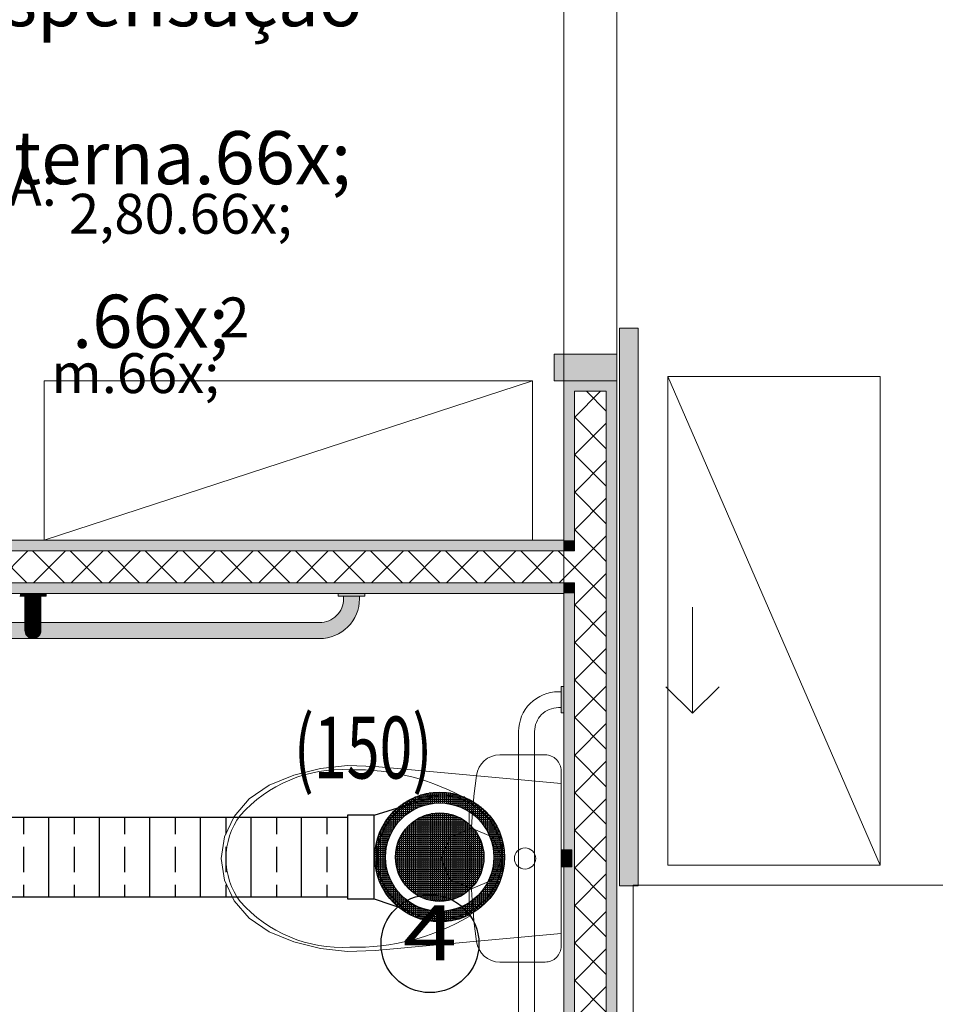
# Model space of a CAD drawing. Units: millimetres. Extents: x 298 to 35931, y -25 to 11143.
# Drawn here: x 21202 to 21375, y 2651 to 2837 of the extents above; entities that cross this region are included whole.
import ezdxf
from ezdxf.enums import TextEntityAlignment as Align

# ---------------------------------------------------------------- set-up
doc = ezdxf.new("R2010")
doc.units = ezdxf.units.MM
doc.header["$MEASUREMENT"] = 0
for name, color, linetype in [('Clim_Exaustão', 1, 'Continuous'), ('EQUIPAMENTOS.ARQ', 7, 'Continuous'), ('LOUCAS-METAIS.ARQ', 7, 'Continuous'), ('MOBILIÁRIO', 7, 'Continuous'), ('PAREDE CONSTRUIR', 7, 'Continuous'), ('TEXTO', 7, 'Continuous'), ('TEXTO 02', 1, 'Continuous'), ('ZONA', 7, 'Continuous')]:
    doc.layers.add(name, color=color, linetype=linetype)
doc.styles.add('GENERATED_STYLE_2', font='arial.ttf')
doc.styles.add('ROMANS', font='romans')
doc.styles.add('Style0', font='arial.ttf', dxfattribs={"height": 0.2})
pattern_1 = [(45, (-16389.056, 11473.28), (-3.5355339, 3.5355339), []), (135, (-16389.056, 11473.28), (3.5355339, 3.5355339), [])]
pattern_2 = [(90, (22205.48754, 30171.97283), (-0.3875481875, 6e-16), [0.281853227, -0.10569496]), (180, (22205.48754, 30171.97283), (-6e-16, -0.3875481875), [0.281853227, -0.10569496])]

# ---------------------------------------------------------------- blocks, each defined once
blk = doc.blocks.new('Arquit.')
at = {"layer": 'LOUCAS-METAIS.ARQ', "linetype": 'Continuous', "lineweight": 0}
for points in [[(8559.97, 10000.87), (8556.97, 10000.87), (8556.97, 10000.37, -0.414214), (8552.47, 9995.87), (8484.47, 9995.87, -0.414214), (8479.97, 10000.37), (8479.97, 10000.87), (8476.97, 10000.87), (8476.97, 10000.37, 0.414214), (8484.47, 9992.87), (8552.47, 9992.87, 0.414214), (8559.97, 10000.37)], [(8496.31, 10000.88), (8496.31, 10001.38), (8496.03, 10001.38), (8496.03, 10000.88)], [(8496.77, 10000.88), (8496.77, 10001.38), (8496.31, 10001.38), (8496.31, 10000.88)], [(8497.39, 10001.38), (8496.77, 10001.38), (8496.77, 10000.88), (8497.39, 10000.88)], [(8496.97, 10000.88), (8496.97, 10000.38), (8496.99, 10000.88)], [(8497.16, 10000.88), (8497.05, 10000.88), (8497.05, 10000.35), (8497.16, 10000.34)], [(8497.31, 10000.88), (8497.16, 10000.88), (8497.16, 10000.34), (8497.31, 10000.32)], [(8497.49, 10000.88), (8497.31, 10000.88), (8497.31, 10000.32), (8497.49, 10000.31)], [(8498.1, 10000.88), (8498.1, 10001.38), (8497.39, 10001.38), (8497.39, 10000.88)], [(8497.7, 10000.88), (8497.49, 10000.88), (8497.49, 10000.31), (8497.7, 10000.3)], [(8497.93, 10000.88), (8497.7, 10000.88), (8497.7, 10000.3), (8497.93, 10000.3)], [(8498.18, 10000.29), (8498.18, 10000.88), (8497.93, 10000.88), (8497.93, 10000.3)], [(8498.84, 10001.38), (8498.1, 10001.38), (8498.1, 10000.88), (8498.84, 10000.88)], [(8498.44, 10000.88), (8498.18, 10000.88), (8498.18, 10000.29), (8498.44, 10000.29)], [(8498.71, 10000.88), (8498.44, 10000.88), (8498.44, 10000.29), (8498.71, 10000.29)], [(8498.96, 10000.88), (8498.71, 10000.88), (8498.71, 10000.29), (8498.96, 10000.3)], [(8499.56, 10000.88), (8499.56, 10001.38), (8498.84, 10001.38), (8498.84, 10000.88)], [(8499.2, 10000.88), (8498.96, 10000.88), (8498.96, 10000.3), (8499.2, 10000.3)], [(8499.42, 10000.31), (8499.42, 10000.88), (8499.2, 10000.88), (8499.2, 10000.3)], [(8499.6, 10000.88), (8499.42, 10000.88), (8499.42, 10000.31), (8499.6, 10000.32)], [(8500.17, 10001.38), (8499.56, 10001.38), (8499.56, 10000.88), (8500.17, 10000.88)], [(8499.76, 10000.88), (8499.6, 10000.88), (8499.6, 10000.32), (8499.76, 10000.33)], [(8499.87, 10000.35), (8499.87, 10000.88), (8499.76, 10000.88), (8499.76, 10000.33)], [(8499.97, 10000.37), (8499.97, 10000.88), (8499.94, 10000.36)], [(8500.64, 10000.88), (8500.64, 10001.38), (8500.17, 10001.38), (8500.17, 10000.88)], [(8500.91, 10000.88), (8500.91, 10001.38), (8500.64, 10001.38), (8500.64, 10000.88)], [(8560.97, 10001.37), (8555.97, 10001.37), (8555.97, 10000.87), (8560.97, 10000.87)], [(8496.97, 9999.05), (8496.97, 9997.78), (8496.99, 9997.67), (8496.99, 9998.99)], [(8497.05, 10000.35), (8496.99, 9998.99), (8497.05, 9998.93)], [(8497.05, 9998.93), (8496.99, 9998.99), (8496.99, 9997.67), (8497.05, 9997.56)], [(8497.05, 10000.35), (8497.05, 9998.93), (8497.16, 9998.88), (8497.16, 10000.34)], [(8497.16, 9998.88), (8497.05, 9998.93), (8497.05, 9997.56), (8497.16, 9997.46)], [(8497.16, 10000.34), (8497.16, 9998.88), (8497.31, 9998.83), (8497.31, 10000.32)], [(8497.31, 9998.83), (8497.16, 9998.88), (8497.16, 9997.46), (8497.31, 9997.36)], [(8497.49, 10000.31), (8497.31, 10000.32), (8497.31, 9998.83), (8497.49, 9998.79)], [(8497.49, 9998.79), (8497.31, 9998.83), (8497.31, 9997.36), (8497.49, 9997.28)], [(8497.49, 10000.31), (8497.49, 9998.79), (8497.7, 9998.75), (8497.7, 10000.3)], [(8497.49, 9998.79), (8497.49, 9997.28), (8497.7, 9997.21), (8497.7, 9998.75)], [(8497.7, 10000.3), (8497.7, 9998.75), (8497.93, 9998.73), (8497.93, 10000.3)], [(8498.18, 9998.71), (8498.18, 10000.29), (8497.93, 10000.3), (8497.93, 9998.73)], [(8498.18, 10000.29), (8498.18, 9998.71), (8498.44, 9998.7), (8498.44, 10000.29)], [(8498.44, 10000.29), (8498.44, 9998.7), (8498.71, 9998.71), (8498.71, 10000.29)], [(8498.71, 10000.29), (8498.71, 9998.71), (8498.96, 9998.72), (8498.96, 10000.3)], [(8498.96, 10000.3), (8498.96, 9998.72), (8499.2, 9998.75), (8499.2, 10000.3)], [(8499.42, 10000.31), (8499.2, 10000.3), (8499.2, 9998.75), (8499.42, 9998.78)], [(8499.42, 9997.26), (8499.42, 9998.78), (8499.2, 9998.75), (8499.2, 9997.2)], [(8499.42, 10000.31), (8499.42, 9998.78), (8499.6, 9998.82), (8499.6, 10000.32)], [(8499.42, 9998.78), (8499.42, 9997.26), (8499.6, 9997.34), (8499.6, 9998.82)], [(8499.6, 10000.32), (8499.6, 9998.82), (8499.76, 9998.87), (8499.76, 10000.33)], [(8499.76, 9998.87), (8499.6, 9998.82), (8499.6, 9997.34), (8499.76, 9997.44)], [(8499.87, 9998.92), (8499.87, 10000.35), (8499.76, 10000.33), (8499.76, 9998.87)], [(8499.87, 9998.92), (8499.76, 9998.87), (8499.76, 9997.44), (8499.87, 9997.54)], [(8499.94, 10000.36), (8499.87, 9998.92), (8499.94, 9998.98)], [(8499.94, 9998.98), (8499.87, 9998.92), (8499.87, 9997.54), (8499.94, 9997.65)], [(8499.94, 9998.98), (8499.94, 9997.65), (8499.97, 9997.76), (8499.97, 9999.03)], [(8496.99, 9997.67), (8496.97, 9997.78), (8496.97, 9996.65), (8496.99, 9996.49)], [(8497.05, 9996.33), (8497.05, 9997.56), (8496.99, 9997.67), (8496.99, 9996.49)], [(8497.05, 9997.56), (8497.05, 9996.33), (8497.16, 9996.18), (8497.16, 9997.46)], [(8497.31, 9997.36), (8497.16, 9997.46), (8497.16, 9996.18), (8497.31, 9996.04)], [(8497.49, 9997.28), (8497.31, 9997.36), (8497.31, 9996.04), (8497.49, 9995.92)], [(8497.7, 9997.21), (8497.49, 9997.28), (8497.49, 9995.92), (8497.7, 9995.83)], [(8497.7, 9998.75), (8497.7, 9997.21), (8497.93, 9997.16), (8497.93, 9998.73)], [(8497.93, 9997.16), (8497.7, 9997.21), (8497.7, 9995.83), (8497.93, 9995.76)], [(8498.18, 9997.13), (8498.18, 9998.71), (8497.93, 9998.73), (8497.93, 9997.16)], [(8498.18, 9997.13), (8497.93, 9997.16), (8497.93, 9995.76), (8498.18, 9995.71)], [(8498.18, 9998.71), (8498.18, 9997.13), (8498.44, 9997.12), (8498.44, 9998.7)], [(8498.44, 9997.12), (8498.18, 9997.13), (8498.18, 9995.71), (8498.44, 9995.69)], [(8498.44, 9998.7), (8498.44, 9997.12), (8498.71, 9997.13), (8498.71, 9998.71)], [(8498.71, 9997.13), (8498.44, 9997.12), (8498.44, 9995.69), (8498.71, 9995.71)], [(8498.71, 9998.71), (8498.71, 9997.13), (8498.96, 9997.15), (8498.96, 9998.72)], [(8498.96, 9995.75), (8498.96, 9997.15), (8498.71, 9997.13), (8498.71, 9995.71)], [(8498.96, 9998.72), (8498.96, 9997.15), (8499.2, 9997.2), (8499.2, 9998.75)], [(8499.2, 9997.2), (8498.96, 9997.15), (8498.96, 9995.75), (8499.2, 9995.81)], [(8499.42, 9997.26), (8499.2, 9997.2), (8499.2, 9995.81), (8499.42, 9995.9)], [(8499.6, 9997.34), (8499.42, 9997.26), (8499.42, 9995.9), (8499.6, 9996.02)], [(8499.76, 9997.44), (8499.6, 9997.34), (8499.6, 9996.02), (8499.76, 9996.15)], [(8499.87, 9996.3), (8499.87, 9997.54), (8499.76, 9997.44), (8499.76, 9996.15)], [(8499.87, 9997.54), (8499.87, 9996.3), (8499.94, 9996.46), (8499.94, 9997.65)], [(8499.97, 9996.62), (8499.97, 9997.76), (8499.94, 9997.65), (8499.94, 9996.46)], [(8496.97, 9996.65), (8496.97, 9995.71), (8496.99, 9995.5), (8496.99, 9996.49)], [(8496.97, 9995.71), (8496.97, 9994.99), (8496.99, 9994.76), (8496.99, 9995.5)], [(8497.05, 9996.33), (8496.99, 9996.49), (8496.99, 9995.5), (8497.05, 9995.3)], [(8497.05, 9995.3), (8496.99, 9995.5), (8496.99, 9994.76), (8497.05, 9994.53)], [(8497.16, 9995.11), (8497.16, 9996.18), (8497.05, 9996.33), (8497.05, 9995.3)], [(8497.16, 9995.11), (8497.05, 9995.3), (8497.05, 9994.53), (8497.16, 9994.31)], [(8497.31, 9996.04), (8497.16, 9996.18), (8497.16, 9995.11), (8497.31, 9994.94)], [(8497.31, 9994.11), (8497.31, 9994.94), (8497.16, 9995.11), (8497.16, 9994.31)], [(8497.49, 9994.79), (8497.49, 9995.92), (8497.31, 9996.04), (8497.31, 9994.94)], [(8497.7, 9995.83), (8497.49, 9995.92), (8497.49, 9994.79), (8497.7, 9994.67)], [(8497.93, 9995.76), (8497.7, 9995.83), (8497.7, 9994.67), (8497.93, 9994.58)], [(8498.18, 9995.71), (8497.93, 9995.76), (8497.93, 9994.58), (8498.18, 9994.53)], [(8498.44, 9994.5), (8498.44, 9995.69), (8498.18, 9995.71), (8498.18, 9994.53)], [(8498.71, 9994.52), (8498.71, 9995.71), (8498.44, 9995.69), (8498.44, 9994.5)], [(8498.96, 9995.75), (8498.71, 9995.71), (8498.71, 9994.52), (8498.96, 9994.57)], [(8499.2, 9995.81), (8498.96, 9995.75), (8498.96, 9994.57), (8499.2, 9994.65)], [(8499.42, 9995.9), (8499.2, 9995.81), (8499.2, 9994.65), (8499.42, 9994.77)], [(8499.6, 9994.91), (8499.6, 9996.02), (8499.42, 9995.9), (8499.42, 9994.77)], [(8499.76, 9996.15), (8499.6, 9996.02), (8499.6, 9994.91), (8499.76, 9995.08)], [(8499.76, 9994.27), (8499.76, 9995.08), (8499.6, 9994.91), (8499.6, 9994.08)], [(8499.87, 9996.3), (8499.76, 9996.15), (8499.76, 9995.08), (8499.87, 9995.26)], [(8499.87, 9995.26), (8499.76, 9995.08), (8499.76, 9994.27), (8499.87, 9994.48)], [(8499.87, 9996.3), (8499.87, 9995.26), (8499.94, 9995.46), (8499.94, 9996.46)], [(8499.94, 9995.46), (8499.87, 9995.26), (8499.87, 9994.48), (8499.94, 9994.71)], [(8499.94, 9996.46), (8499.94, 9995.46), (8499.97, 9995.66), (8499.97, 9996.62)], [(8499.94, 9995.46), (8499.94, 9994.71), (8499.97, 9994.95), (8499.97, 9995.66)], [(8496.99, 9994.76), (8496.97, 9994.99), (8496.97, 9994.55), (8496.99, 9994.3)], [(8497.05, 9994.53), (8496.99, 9994.76), (8496.99, 9994.3), (8497.05, 9994.05)], [(8497.05, 9993.89), (8497.05, 9994.05), (8496.99, 9994.3), (8496.99, 9994.14)], [(8497.16, 9994.31), (8497.05, 9994.53), (8497.05, 9994.05), (8497.16, 9993.81)], [(8497.05, 9994.05), (8497.05, 9993.89), (8497.16, 9993.65), (8497.16, 9993.81)], [(8497.31, 9993.6), (8497.31, 9994.11), (8497.16, 9994.31), (8497.16, 9993.81)], [(8497.16, 9993.81), (8497.16, 9993.65), (8497.31, 9993.43), (8497.31, 9993.6)], [(8497.49, 9994.79), (8497.31, 9994.94), (8497.31, 9994.11), (8497.49, 9993.94)], [(8497.49, 9993.94), (8497.31, 9994.11), (8497.31, 9993.6), (8497.49, 9993.42)], [(8497.49, 9993.24), (8497.49, 9993.42), (8497.31, 9993.6), (8497.31, 9993.43)], [(8497.7, 9993.8), (8497.7, 9994.67), (8497.49, 9994.79), (8497.49, 9993.94)], [(8497.7, 9993.26), (8497.7, 9993.8), (8497.49, 9993.94), (8497.49, 9993.42)], [(8497.49, 9993.42), (8497.49, 9993.24), (8497.7, 9993.09), (8497.7, 9993.26)], [(8497.93, 9994.58), (8497.7, 9994.67), (8497.7, 9993.8), (8497.93, 9993.7)], [(8497.93, 9993.15), (8497.93, 9993.7), (8497.7, 9993.8), (8497.7, 9993.26)], [(8497.7, 9993.26), (8497.7, 9993.09), (8497.93, 9992.98), (8497.93, 9993.15)], [(8498.18, 9994.53), (8497.93, 9994.58), (8497.93, 9993.7), (8498.18, 9993.64)], [(8498.18, 9993.64), (8497.93, 9993.7), (8497.93, 9993.15), (8498.18, 9993.08)], [(8498.44, 9994.5), (8498.18, 9994.53), (8498.18, 9993.64), (8498.44, 9993.61)], [(8498.44, 9993.61), (8498.18, 9993.64), (8498.18, 9993.08), (8498.44, 9993.05)], [(8498.71, 9993.63), (8498.71, 9994.52), (8498.44, 9994.5), (8498.44, 9993.61)], [(8498.71, 9993.07), (8498.71, 9993.63), (8498.44, 9993.61), (8498.44, 9993.05)], [(8498.96, 9993.68), (8498.96, 9994.57), (8498.71, 9994.52), (8498.71, 9993.63)], [(8498.96, 9993.13), (8498.96, 9993.68), (8498.71, 9993.63), (8498.71, 9993.07)], [(8499.2, 9993.78), (8499.2, 9994.65), (8498.96, 9994.57), (8498.96, 9993.68)], [(8499.2, 9993.24), (8499.2, 9993.78), (8498.96, 9993.68), (8498.96, 9993.13)], [(8498.96, 9993.13), (8498.96, 9992.96), (8499.2, 9993.06), (8499.2, 9993.24)], [(8499.42, 9994.77), (8499.2, 9994.65), (8499.2, 9993.78), (8499.42, 9993.91)], [(8499.42, 9993.91), (8499.2, 9993.78), (8499.2, 9993.24), (8499.42, 9993.38)], [(8499.42, 9993.38), (8499.2, 9993.24), (8499.2, 9993.06), (8499.42, 9993.21)], [(8499.6, 9994.91), (8499.42, 9994.77), (8499.42, 9993.91), (8499.6, 9994.08)], [(8499.6, 9994.08), (8499.42, 9993.91), (8499.42, 9993.38), (8499.6, 9993.56)], [(8499.42, 9993.38), (8499.42, 9993.21), (8499.6, 9993.39), (8499.6, 9993.56)], [(8499.76, 9994.27), (8499.6, 9994.08), (8499.6, 9993.56), (8499.76, 9993.77)], [(8499.6, 9993.56), (8499.6, 9993.39), (8499.76, 9993.6), (8499.76, 9993.77)], [(8499.87, 9994.48), (8499.76, 9994.27), (8499.76, 9993.77), (8499.87, 9994)], [(8499.87, 9993.84), (8499.87, 9994), (8499.76, 9993.77), (8499.76, 9993.6)], [(8499.94, 9994.71), (8499.87, 9994.48), (8499.87, 9994), (8499.94, 9994.25)], [(8499.87, 9994), (8499.87, 9993.84), (8499.94, 9994.09), (8499.94, 9994.25)], [(8499.97, 9994.5), (8499.97, 9994.95), (8499.94, 9994.71), (8499.94, 9994.25)], [(8498.18, 9993.08), (8497.93, 9993.15), (8497.93, 9992.98), (8498.18, 9992.9)], [(8498.18, 9993.08), (8498.18, 9992.9), (8498.44, 9992.88), (8498.44, 9993.05)], [(8498.44, 9993.05), (8498.44, 9992.88), (8498.71, 9992.89), (8498.71, 9993.07)], [(8498.71, 9993.07), (8498.71, 9992.89), (8498.96, 9992.96), (8498.96, 9993.13)], [(8598.45, 9978.87), (8598.45, 9983.87), (8597.95, 9983.87), (8597.95, 9978.87)], [(8597.95, 9952.6), (8599.96, 9952.6), (8599.96, 9953.07), (8597.95, 9953.07)], [(8597.95, 9951.47), (8599.96, 9951.47), (8599.96, 9952.6), (8597.95, 9952.6)], [(8597.95, 9950.34), (8599.96, 9950.34), (8599.96, 9951.47), (8597.95, 9951.47)], [(8597.95, 9949.87), (8599.96, 9949.87), (8599.96, 9950.34), (8597.95, 9950.34)]]:
    blk.add_hatch(color=8, dxfattribs=at).paths.add_polyline_path(points)
at = {"layer": 'PAREDE CONSTRUIR', "linetype": 'Continuous', "lineweight": 0}
for points in [[(8612.45, 10051.31), (8608.95, 10051.31), (8608.95, 9946.31), (8612.45, 9946.31)], [(8598.45, 10046.42), (8596.65, 10046.42), (8596.65, 10041.42), (8598.45, 10041.42)], [(8608.45, 10041.42), (8608.45, 10046.42), (8598.45, 10046.42), (8598.45, 10041.42)], [(8598.45, 10041.42), (8598.45, 10011.37), (8600.45, 10011.37), (8600.45, 10039.42)], [(8600.45, 10039.42), (8606.45, 10039.42), (8606.45, 10041.42), (8598.45, 10041.42)], [(8606.45, 10041.42), (8606.45, 9711.22), (8608.45, 9711.22), (8608.45, 10041.42)], [(8398.45, 10009.37), (8598.46, 10009.37), (8598.46, 10011.37), (8398.45, 10011.37)], [(8600.45, 10009.37), (8600.45, 10011.37), (8598.45, 10011.37), (8598.45, 10009.37)], [(8398.45, 10001.37), (8598.46, 10001.37), (8598.46, 10003.37), (8398.45, 10003.37)], [(8600.45, 10001.37), (8600.45, 10003.37), (8598.45, 10003.37), (8598.45, 10001.37)], [(8600.45, 9831.22), (8600.45, 10001.37), (8598.45, 10001.37), (8598.45, 9831.22)]]:
    blk.add_hatch(color=8, dxfattribs=at).paths.add_polyline_path(points)
h = blk.add_hatch(dxfattribs=at)
h.set_pattern_fill('PLACOMUR_0001', color=8, scale=7.5, style=0, pattern_type=2)
h.set_pattern_definition(pattern_1)
h.paths.add_polyline_path([(8600.45, 10039.42), (8600.45, 10009.37), (8606.45, 10009.37), (8606.45, 10039.42)])
h = blk.add_hatch(dxfattribs=at)
h.set_pattern_fill('PLACOMUR_0001', color=8, scale=7.5, style=0, pattern_type=2)
h.set_pattern_definition(pattern_1)
h.paths.add_polyline_path([(8396.45, 10003.37), (8598.46, 10003.37), (8598.46, 10009.37), (8396.45, 10009.37)])
h = blk.add_hatch(dxfattribs=at)
h.set_pattern_fill('PLACOMUR_0001', color=8, scale=7.5, style=0, pattern_type=2)
h.set_pattern_definition(pattern_1)
h.paths.add_polyline_path([(8600.45, 10003.37), (8600.45, 10009.37), (8598.45, 10009.37), (8598.45, 10003.37)])
h = blk.add_hatch(dxfattribs=at)
h.set_pattern_fill('PLACOMUR_0001', color=8, scale=7.5, style=0, pattern_type=2)
h.set_pattern_definition(pattern_1)
h.paths.add_polyline_path([(8606.45, 10003.37), (8606.45, 10009.37), (8600.45, 10009.37), (8600.45, 10003.37)])
h = blk.add_hatch(dxfattribs=at)
h.set_pattern_fill('PLACOMUR_0001', color=8, scale=7.5, style=0, pattern_type=2)
h.set_pattern_definition(pattern_1)
h.paths.add_polyline_path([(8606.45, 9829.22), (8606.45, 10003.37), (8600.45, 10003.37), (8600.45, 9829.22)])
at = {"layer": 'EQUIPAMENTOS.ARQ', "color": 8, "linetype": 'Continuous', "lineweight": 13, "ltscale": 0.666667, "flags": 128}
blk.add_lwpolyline([(8676.55, 9881.44), (8676.55, 9946.44), (8611.55, 9946.44), (8611.55, 9881.44)], close=True, dxfattribs=at)
at = {"layer": 'LOUCAS-METAIS.ARQ', "color": 8, "linetype": 'Continuous', "lineweight": 0, "ltscale": 0.666667}
for p, q in [((8496.03, 10001.38), (8495.98, 10001.38)), ((8496.03, 10000.88), (8495.98, 10000.88)), ((8496.31, 10001.38), (8496.03, 10001.38)), ((8496.31, 10000.88), (8496.03, 10000.88)), ((8496.77, 10001.38), (8496.31, 10001.38)), ((8496.77, 10000.88), (8496.31, 10000.88)), ((8497.39, 10001.38), (8496.77, 10001.38)), ((8497.39, 10000.88), (8496.77, 10000.88)), ((8496.97, 10000.88), (8496.97, 10000.38)), ((8498.1, 10001.38), (8497.39, 10001.38)), ((8498.1, 10000.88), (8497.39, 10000.88)), ((8498.84, 10001.38), (8498.1, 10001.38)), ((8498.84, 10000.88), (8498.1, 10000.88)), ((8499.56, 10001.38), (8498.84, 10001.38)), ((8499.56, 10000.88), (8498.84, 10000.88)), ((8500.17, 10001.38), (8499.56, 10001.38)), ((8500.17, 10000.88), (8499.56, 10000.88)), ((8499.97, 10000.88), (8499.97, 10000.37)), ((8500.64, 10001.38), (8500.17, 10001.38)), ((8500.64, 10000.88), (8500.17, 10000.88)), ((8500.91, 10001.38), (8500.64, 10001.38)), ((8500.91, 10000.88), (8500.64, 10000.88)), ((8500.96, 10001.38), (8500.91, 10001.38)), ((8500.96, 10000.88), (8500.91, 10000.88)), ((8500.96, 10000.88), (8500.96, 10001.38)), ((8496.97, 10000.38), (8496.97, 9999.05)), ((8496.97, 9999.05), (8496.97, 9997.78)), ((8499.97, 10000.37), (8499.97, 9999.03)), ((8499.97, 9999.03), (8499.97, 9997.76)), ((8496.97, 9997.78), (8496.97, 9996.65)), ((8499.97, 9997.76), (8499.97, 9996.62)), ((8496.97, 9996.65), (8496.97, 9995.71)), ((8496.97, 9995.71), (8496.97, 9994.99)), ((8499.97, 9996.62), (8499.97, 9995.66)), ((8499.97, 9995.66), (8499.97, 9994.95)), ((8496.97, 9994.99), (8496.97, 9994.55)), ((8496.97, 9994.55), (8496.97, 9994.4)), ((8496.97, 9994.4), (8496.99, 9994.14)), ((8496.99, 9994.14), (8497.05, 9993.89)), ((8497.05, 9993.89), (8497.16, 9993.65)), ((8497.16, 9993.65), (8497.31, 9993.43)), ((8497.31, 9993.43), (8497.49, 9993.24)), ((8497.49, 9993.24), (8497.7, 9993.09)), ((8499.2, 9993.06), (8499.42, 9993.21)), ((8499.42, 9993.21), (8499.6, 9993.39)), ((8499.6, 9993.39), (8499.76, 9993.6)), ((8499.76, 9993.6), (8499.87, 9993.84)), ((8499.87, 9993.84), (8499.94, 9994.09)), ((8499.94, 9994.09), (8499.97, 9994.35)), ((8499.97, 9994.95), (8499.97, 9994.5)), ((8499.97, 9994.5), (8499.97, 9994.35)), ((8497.7, 9993.09), (8497.93, 9992.98)), ((8497.93, 9992.98), (8498.18, 9992.9)), ((8498.18, 9992.9), (8498.44, 9992.88)), ((8498.44, 9992.88), (8498.71, 9992.89)), ((8498.71, 9992.89), (8498.96, 9992.96)), ((8498.96, 9992.96), (8499.2, 9993.06)), ((8580.65, 9962.36), (8580.65, 9951.47)), ((8581.09, 9957.17), (8577.06, 9955.5)), ((8585.12, 9955.5), (8581.09, 9957.17)), ((8577.06, 9955.5), (8575.39, 9951.47)), ((8586.79, 9951.47), (8585.12, 9955.5)), ((8597.95, 9952.6), (8597.95, 9953.07)), ((8597.95, 9953.07), (8599.96, 9953.07)), ((8597.95, 9951.47), (8597.95, 9952.6)), ((8599.96, 9952.6), (8599.96, 9953.07)), ((8599.96, 9951.47), (8599.96, 9952.6)), ((8575.39, 9951.47), (8577.06, 9947.44)), ((8580.65, 9951.47), (8580.65, 9940.57)), ((8585.12, 9947.44), (8586.79, 9951.47)), ((8597.95, 9950.34), (8597.95, 9951.47)), ((8599.96, 9950.34), (8599.96, 9951.47)), ((8597.95, 9949.87), (8597.95, 9950.34)), ((8597.95, 9949.87), (8599.96, 9949.87)), ((8599.96, 9949.87), (8599.96, 9950.34)), ((8577.06, 9947.44), (8581.09, 9945.77)), ((8581.09, 9945.77), (8585.12, 9947.44))]:
    blk.add_line(p, q, dxfattribs=at)
at = {"layer": 'LOUCAS-METAIS.ARQ', "color": 8, "linetype": 'Continuous', "lineweight": 0, "ltscale": 0.666667, "flags": 128}
for points in [[(8559.97, 10000.87), (8559.97, 10000.37, -0.414214), (8552.47, 9992.87), (8484.47, 9992.87, -0.414214), (8476.97, 10000.37), (8476.97, 10000.87), (8479.97, 10000.87), (8479.97, 10000.37, 0.414214), (8484.47, 9995.87), (8552.47, 9995.87, 0.414214), (8556.97, 10000.37), (8556.97, 10000.87)], [(8597.95, 9899.87), (8597.45, 9899.87, -0.414214), (8589.95, 9907.37), (8589.95, 9975.37, -0.414214), (8597.45, 9982.87), (8597.95, 9982.87), (8597.95, 9979.87), (8597.45, 9979.87, 0.414214), (8592.95, 9975.37), (8592.95, 9907.37, 0.414214), (8597.45, 9902.87), (8597.95, 9902.87)], [(8597.95, 9967.97, 0.414214), (8594.96, 9970.97), (8586.42, 9970.97, 0.375967), (8581.99, 9967.09, 0.066259), (8581.99, 9935.85, 0.375967), (8586.42, 9931.97), (8594.95, 9931.97, 0.414214), (8597.95, 9934.97)]]:
    blk.add_lwpolyline(points, format="xyb", close=True, dxfattribs=at)
for points in [[(8560.97, 10001.37), (8560.97, 10000.87), (8555.97, 10000.87), (8555.97, 10001.37)], [(8598.45, 9978.87), (8597.95, 9978.87), (8597.95, 9983.87), (8598.45, 9983.87)], [(8552.61, 9934.53), (8547.64, 9935.77), (8542.94, 9937.67), (8539.22, 9940.23), (8536.37, 9943.53), (8534.58, 9947.36), (8533.95, 9951.47), (8534.58, 9955.57), (8536.37, 9959.4), (8539.22, 9962.71), (8542.94, 9965.27), (8547.64, 9967.17), (8552.61, 9968.41), (8557.75, 9968.96), (8562.92, 9968.8), (8597.95, 9965.57), (8597.95, 9937.37), (8562.92, 9934.13), (8557.75, 9933.98)]]:
    blk.add_lwpolyline(points, close=True, dxfattribs=at)
at = {"layer": 'LOUCAS-METAIS.ARQ', "color": 8, "linetype": 'Continuous', "lineweight": 0, "ltscale": 0.666667}
blk.add_circle((8591.16, 9951.47), 2, dxfattribs=at)
for centre, major_axis, start_param, end_param in [((8556.72, 9942.52), (-25.71, 0), 4.656662, 5.55725), ((8559.16, 9925.66), (-42.55, 0), 4.182987, 4.736007), ((8548.68, 9951.39), (-13.86, 0), 5.650681, 6.277324), ((8548.68, 9951.55), (-13.86, 0), 0.005861, 0.632505), ((8556.72, 9960.42), (-25.71, 0), 0.725939, 1.626528), ((8559.16, 9977.28), (-42.55, 0), 1.547181, 2.100201)]:
    blk.add_ellipse(centre, major_axis=major_axis, ratio=0.999377, start_param=start_param, end_param=end_param, dxfattribs=at)
at = {"layer": 'MOBILIÁRIO', "color": 8, "linetype": 'Continuous', "lineweight": 13, "ltscale": 0.666667}
for p, q in [((8618.04, 10042.21), (8658.04, 9950.21)), ((8592.57, 10041.37), (8500.57, 10011.37))]:
    blk.add_line(p, q, dxfattribs=at)
at = {"layer": 'MOBILIÁRIO', "color": 8, "linetype": 'Continuous', "lineweight": 13, "ltscale": 0.666667, "flags": 128}
for points in [[(8618.04, 10042.21), (8618.04, 9950.21), (8658.04, 9950.21), (8658.04, 10042.21)], [(8592.57, 10041.37), (8500.57, 10041.37), (8500.57, 10011.37), (8592.57, 10011.37)]]:
    blk.add_lwpolyline(points, close=True, dxfattribs=at)
at = {"layer": 'PAREDE CONSTRUIR', "color": 8, "linetype": 'Continuous', "lineweight": 5, "ltscale": 0.666667}
for p, q in [((8598.45, 10146.42), (8598.45, 10041.42)), ((8608.45, 10146.42), (8608.45, 10041.42)), ((8622.7, 9998.81), (8622.7, 9978.81)), ((8622.7, 9978.81), (8617.7, 9983.81)), ((8622.7, 9978.81), (8627.7, 9983.81))]:
    blk.add_line(p, q, dxfattribs=at)
at = {"layer": 'PAREDE CONSTRUIR', "color": 8, "linetype": 'Continuous', "lineweight": 0, "ltscale": 0.666667}
for p, q in [((8608.95, 9946.31), (8608.95, 10051.31)), ((8608.95, 10051.31), (8612.45, 10051.31)), ((8612.45, 10051.31), (8612.45, 9946.31)), ((8596.65, 10041.42), (8596.65, 10046.42)), ((8596.65, 10046.42), (8598.45, 10046.42)), ((8598.45, 10041.42), (8598.45, 10046.42)), ((8598.45, 10046.42), (8608.45, 10046.42)), ((8598.45, 10046.42), (8598.45, 10041.42)), ((8608.45, 10046.42), (8608.45, 10041.42)), ((8598.45, 10041.42), (8596.65, 10041.42)), ((8608.45, 10041.42), (8598.45, 10041.42)), ((8612.45, 9946.31), (8608.95, 9946.31))]:
    blk.add_line(p, q, dxfattribs=at)
at = {"layer": 'PAREDE CONSTRUIR', "color": 8, "linetype": 'Continuous', "lineweight": 13, "ltscale": 0.666667}
for p, q in [((8600.45, 10041.42), (8598.45, 10041.42)), ((8600.45, 10041.42), (8598.45, 10041.42)), ((8600.45, 10041.42), (8598.45, 10041.42)), ((8600.45, 10041.42), (8598.45, 10041.42)), ((8600.45, 10041.42), (8598.45, 10041.42)), ((8600.45, 10041.42), (8598.45, 10041.42)), ((8606.45, 10041.42), (8600.45, 10041.42)), ((8606.45, 10041.42), (8600.45, 10041.42)), ((8606.45, 10041.42), (8600.45, 10041.42)), ((8606.45, 10041.42), (8600.45, 10041.42)), ((8606.45, 10041.42), (8600.45, 10041.42)), ((8606.45, 10041.42), (8600.45, 10041.42)), ((8608.45, 10041.42), (8606.45, 10041.42)), ((8608.45, 10041.42), (8606.45, 10041.42)), ((8608.45, 10041.42), (8606.45, 10041.42)), ((8600.45, 10039.42), (8600.45, 10009.37)), ((8600.45, 10039.42), (8606.45, 10039.42)), ((8606.45, 10039.42), (8606.45, 9711.22)), ((8398.45, 10009.37), (8598.46, 10009.37)), ((8600.45, 10009.37), (8598.45, 10009.37)), ((8600.45, 10009.37), (8598.45, 10009.37)), ((8396.45, 10003.37), (8598.46, 10003.37)), ((8598.45, 10003.37), (8600.45, 10003.37)), ((8598.45, 10003.37), (8600.45, 10003.37)), ((8600.45, 10003.37), (8600.45, 9829.22))]:
    blk.add_line(p, q, dxfattribs=at)
at = {"layer": 'PAREDE CONSTRUIR', "color": 8, "linetype": 'Continuous', "lineweight": 13, "ltscale": 0.666667, "flags": 128}
for points in [[(8598.45, 10041.42), (8598.45, 10011.37)], [(8608.45, 9711.22), (8608.45, 10041.42)], [(8598.46, 10011.37), (8398.45, 10011.37)], [(8598.46, 10009.37), (8598.46, 10011.37)], [(8598.46, 10003.37), (8598.46, 10009.37)], [(8598.46, 10001.37), (8598.46, 10003.37)], [(8398.45, 10001.37), (8598.46, 10001.37)], [(8598.45, 10001.37), (8598.45, 9831.22)]]:
    blk.add_lwpolyline(points, dxfattribs=at)
at = {"layer": 'ZONA', "color": 8, "linetype": 'Continuous', "lineweight": 5, "insert": (8520.61, 10133.91), "char_height": 10, "width": 100, "attachment_point": 2, "line_spacing_factor": 0.944808, "style": 'GENERATED_STYLE_2'}
blk.add_mtext('\\A1;{\\pqc;\\pt0,7.33333;\\fArial|b0|i0|c0|p0;\\W1.000000;Farmácia - dispensação interna\\fArial|b0|i0|c0|p0;\\W1.000000;\\A1{\\H.66x;\\S^  ;}\\fArial|b0|i0|c0|p0;\\W1.000000;\\fArial|b0|i0|c0|p0;\\W1.000000;\\A1{\\H.66x;\\S^  ;}}', dxfattribs=at)
at = {"layer": 'ZONA', "color": 8, "linetype": 'Continuous', "lineweight": 5, "insert": (8520.61, 10087.1), "char_height": 7.5, "attachment_point": 2, "style": 'GENERATED_STYLE_2'}
blk.add_mtext('\\A1;{\\pqc;\\pt0,7.33333;\\fArial|b0|i0|c0|p0;\\W1.000000;A: 2,80\\fArial|b0|i0|c0|p0;\\W1.000000;\\A1{\\H.66x;\\S^  ;}\\fArial|b0|i0|c0|p0;\\W1.000000; m\\fArial|b0|i0|c0|p0;\\W1.000000;\\A1{\\H.66x;\\S2^  ;}}', dxfattribs=at)

msp = doc.modelspace()

# ---------------------------------------------------------------- block references
msp.add_blockref('Arquit.', (12706.307, -7272.835))

# ---------------------------------------------------------------- next in the draw order: hatches: boundary and pattern name
at = {"layer": 'Clim_Exaustão', "ltscale": 500}
h = msp.add_hatch(dxfattribs=at)
h.set_pattern_fill('ANGLE', color=256, scale=0.055483, angle=810)
h.set_pattern_definition(pattern_2)
h.paths.add_polyline_path([(21281.394, 2687.213, -1), (21281.394, 2670.568, -1)], flags=0)
h.paths.add_polyline_path([(21281.394, 2691.097, -1), (21281.394, 2666.684, -1)])
h.paths.add_polyline_path([(21281.394, 2689.099, -1), (21281.394, 2668.682, -1)], flags=16)
at = {"layer": 'Clim_Exaustão'}
h = msp.add_hatch(dxfattribs=at)
h.set_pattern_fill('BRASS', color=256, scale=1.5, angle=630)
h.set_pattern_definition([(270, (119705.7835, 489048.776), (9.525, -9e-15), []), (270, (119710.546, 489048.776), (9.525, -9e-15), [4.7625, -2.38125])])
h.paths.add_polyline_path([(21264.02, 2671.39), (21264.02, 2686.39), (21080.635, 2686.39), (21080.635, 2671.39)])
at = {"layer": 'Clim_Exaustão', "ltscale": 500}
h = msp.add_hatch(dxfattribs=at)
h.set_pattern_fill('ANGLE', color=256, scale=0.055483, angle=810)
h.set_pattern_definition(pattern_2)
h.paths.add_polyline_path([(21281.394, 2687.213, -1), (21281.394, 2670.568, -1)])

# ---------------------------------------------------------------- next in the draw order: linework, layer by layer
at = {"layer": 'Clim_Exaustão'}
for p, q in [((21269.04, 2686.765), (21281.394, 2690.615)), ((21080.635, 2686.39, 39926.7), (21264.02, 2686.39, 39926.7)), ((21080.635, 2671.39, 39926.7), (21264.02, 2671.39, 39926.7)), ((21269.04, 2671.015), (21275.142, 2668.972))]:
    msp.add_line(p, q, dxfattribs=at)
msp.add_lwpolyline([(21264.02, 2686.765), (21264.02, 2671.015), (21269.04, 2671.015), (21269.04, 2686.765)], close=True, dxfattribs=at)
at = {"layer": 'Clim_Exaustão', "ltscale": 500}
for radius in [12.206, 10.209, 8.322]:
    msp.add_circle((21281.394, 2678.89), radius, dxfattribs=at)
at = {"layer": 'Clim_Exaustão'}
msp.add_circle((21281.394, 2678.89), 11.724, dxfattribs=at)
at = {"layer": 'TEXTO 02'}
msp.add_circle((21279.564, 2662.595), 9.216, dxfattribs=at)

# ---------------------------------------------------------------- next in the draw order: texts
at = {"layer": 'TEXTO', "style": 'Style0', "width": 0.7}
msp.add_text('(150)', height=11.665, dxfattribs=at).set_placement((21253.929, 2693.696, 0))
at = {"layer": 'TEXTO', "color": 0, "style": 'ROMANS', "width": 1.3}
msp.add_text('4', height=10.368, dxfattribs=at).set_placement((21279.523, 2663.273), align=Align.MIDDLE)

doc.saveas('drawing.dxf')
